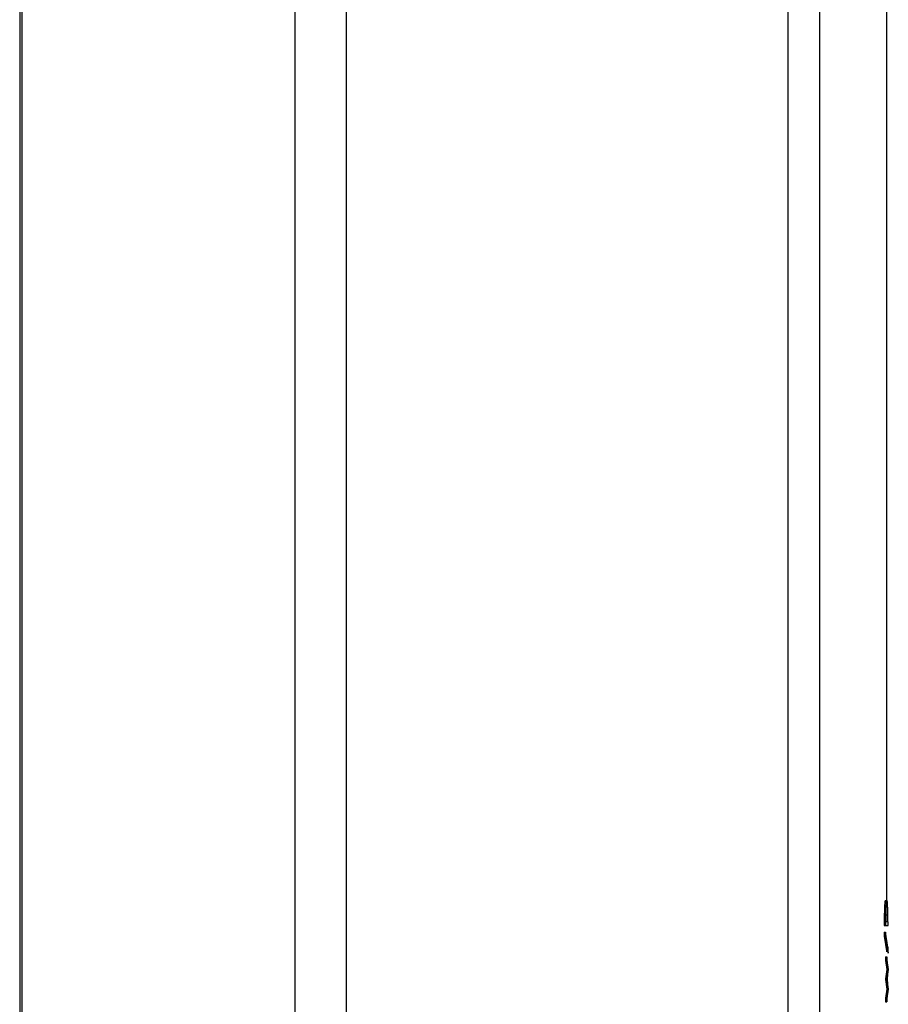
# Model space of a CAD drawing. Units: millimetres. Extents: x 15 to 205, y 5 to 292.
# Drawn here: x 86 to 88, y 162 to 164 of the extents above; entities that cross this region are included whole.
import ezdxf

# ---------------------------------------------------------------- set-up
doc = ezdxf.new("R2010")
doc.units = ezdxf.units.MM
doc.linetypes.add('SLD-Phantom', pattern=[12.7, 6.35, -1.27, 1.27, -1.27, 1.27, -1.27])
doc.linetypes.add('SLD-Solid', pattern=[0])

msp = doc.modelspace()

# ---------------------------------------------------------------- linework, layer by layer
at = {"color": 7, "linetype": 'SLD-Solid', "lineweight": 25}
for p, q in [((85.50239238, 187.85574798), (85.50239238, 148.65392722)), ((85.50781045, 187.83922197), (85.50781045, 148.65392722)), ((86.18001573, 185.91346469), (86.18001573, 148.65392722)), ((86.30682263, 185.53884205), (86.30682263, 148.65392722)), ((87.3944713, 181.31818103), (87.3944713, 148.65392722)), ((87.47284247, 180.88755883), (87.47284247, 148.65392722)), ((87.63905896, 162.21252359), (87.63905896, 166.8600845)), ((87.63555421, 162.21290108), (87.63887617, 162.21290108)), ((87.63273391, 162.19375011), (87.63254119, 162.17097319)), ((87.63273391, 162.19375011), (87.63604793, 162.19375011)), ((87.63698869, 162.17784561), (87.64031562, 162.17784561)), ((87.63711783, 162.16033575), (87.63711783, 162.17862643)), ((87.64031562, 162.17784561), (87.64029874, 162.16033773)), ((87.63254119, 162.17097319), (87.63254119, 162.15136326)), ((87.63254119, 162.15136326), (87.63585422, 162.15136326)), ((87.63585422, 162.17097319), (87.63585422, 162.15136326)), ((87.63585422, 162.15136326), (87.64239285, 162.15136326)), ((87.64029874, 162.16033575), (87.63711783, 162.16033575)), ((87.64099015, 162.16033575), (87.64099015, 162.1674883)), ((87.64239285, 162.16033575), (87.64099015, 162.16033575)), ((87.64239285, 162.15136326), (87.64239285, 162.16033575)), ((87.63220641, 162.13469582), (87.63220641, 162.12524053)), ((87.63220641, 162.13469582), (87.63551844, 162.13469582)), ((87.63220641, 162.12524053), (87.63811323, 162.08848434)), ((87.63220641, 162.12524053), (87.63551844, 162.12524053)), ((87.63551844, 162.13469582), (87.63551844, 162.12524053)), ((87.64144414, 162.09793962), (87.63551844, 162.13469582)), ((87.63551844, 162.12524053), (87.64226172, 162.08341397)), ((87.63905896, 162.08610611), (87.63905896, 162.08848434)), ((87.64239285, 162.08308018), (87.64239285, 162.09793962)), ((87.63556414, 162.07443949), (87.63556414, 162.06500408)), ((87.63556414, 162.07443949), (87.63888611, 162.07443949)), ((87.63556414, 162.06500408), (87.63878279, 162.04302983)), ((87.63556414, 162.06500408), (87.63888611, 162.06500408)), ((87.63888611, 162.07443949), (87.63888611, 162.06500408)), ((87.64239285, 162.04389013), (87.63888611, 162.07443949)), ((87.63888611, 162.06500408), (87.64211469, 162.04302983)), ((87.63878279, 162.04302983), (87.63556414, 162.01969263)), ((87.63878279, 162.04302983), (87.64211469, 162.04302983)), ((87.64211469, 162.04302983), (87.63888611, 162.01969263)), ((87.64057391, 162.01866941), (87.64239285, 162.04202649)), ((87.64239285, 162.04202649), (87.64239285, 162.04389013)), ((87.63556414, 162.01969263), (87.63556414, 162.01816874)), ((87.63556414, 162.01969263), (87.63888611, 162.01969263)), ((87.63556414, 162.01816874), (87.63878279, 161.99431098)), ((87.63556414, 162.01816874), (87.63888611, 162.01816874)), ((87.63888611, 162.01969263), (87.63888611, 162.01816874)), ((87.63888611, 162.01816874), (87.64211469, 161.99431098)), ((87.64239285, 161.99483153), (87.64057391, 162.01866941)), ((87.63878279, 161.99431098), (87.63556414, 161.97253542)), ((87.63878279, 161.99431098), (87.64211469, 161.99431098)), ((87.64211469, 161.99431098), (87.63888611, 161.97253542)), ((87.63888611, 161.96290132), (87.64239285, 161.99316856)), ((87.64239285, 161.99316856), (87.64239285, 161.99483153)), ((87.63556414, 161.97253542), (87.63556414, 161.96290132)), ((87.63556414, 161.97253542), (87.63888611, 161.97253542)), ((87.63556414, 161.96290132), (87.63888611, 161.96290132)), ((87.63888611, 161.97253542), (87.63888611, 161.96290132))]:
    msp.add_line(p, q, dxfattribs=at)
at = {"color": 8, "linetype": 'SLD-Phantom', "lineweight": 18}
msp.add_line((87.63254119, 162.17097319), (87.63585422, 162.17097319), dxfattribs=at)
at = {"color": 7, "linetype": 'SLD-Solid', "lineweight": 25}
for points, knots in [([(87.63555421, 162.21290108), (87.63525552, 162.21251436), (87.63426705, 162.21123453), (87.63381052, 162.20735394), (87.6331991, 162.20143637), (87.63290102, 162.19651128), (87.63273391, 162.19375011)], [0, 0, 0, 0, 0.0741864585, 0.2455131851, 0.5770086507, 1, 1, 1, 1]), ([(87.63887617, 162.21290108), (87.63857677, 162.21251441), (87.63758637, 162.21123532), (87.63712792, 162.20735393), (87.63651493, 162.20143648), (87.63621569, 162.19651131), (87.63604793, 162.19375011)], [0, 0, 0, 0, 0.0742368699, 0.24557055, 0.5770434526, 1, 1, 1, 1]), ([(87.63711783, 162.17862643), (87.63711527, 162.18176142), (87.63711147, 162.18642097), (87.63724771, 162.19232095), (87.63742362, 162.19620734), (87.63772993, 162.19932706), (87.6379831, 162.20193529), (87.63859356, 162.20329043), (87.63888015, 162.20392661)], [0, 0, 0, 0, 0.36891261885, 0.54831575402, 0.69472997061, 0.82620022286, 0.91840840947, 1, 1, 1, 1]), ([(87.64088783, 162.19294942), (87.6408121, 162.19584915), (87.64070404, 162.19998708), (87.64049549, 162.20502948), (87.64023219, 162.20824466), (87.63997075, 162.21088066), (87.63915867, 162.21237964), (87.63887617, 162.21290108)], [0, 0, 0, 0, 0.4310311941, 0.61508488306, 0.74838912366, 0.9124735308, 1, 1, 1, 1]), ([(87.63888015, 162.20392661), (87.63915016, 162.20328027), (87.63973389, 162.20188301), (87.63987715, 162.19917572), (87.64011355, 162.19592388), (87.64022256, 162.19188598), (87.64031774, 162.1858265), (87.64031647, 162.18105074), (87.64031562, 162.17784561)], [0, 0, 0, 0, 0.0795589163, 0.1719919358, 0.3066265005, 0.4538148196, 0.6334419938, 1, 1, 1, 1]), ([(87.63604793, 162.19375011), (87.63598116, 162.18997194), (87.63584698, 162.18238022), (87.6358518, 162.17478732), (87.63585422, 162.17097319)], [0, 0, 0, 0, 0.4976708366, 1, 1, 1, 1]), ([(87.64099015, 162.1674883), (87.6409898, 162.17174609), (87.64098911, 162.18023326), (87.64092151, 162.18872016), (87.64088783, 162.19294942)], [0, 0, 0, 0, 0.5016724301, 1, 1, 1, 1])]:
    msp.add_open_spline(points, degree=3, knots=knots, dxfattribs=at)

doc.saveas('drawing.dxf')
